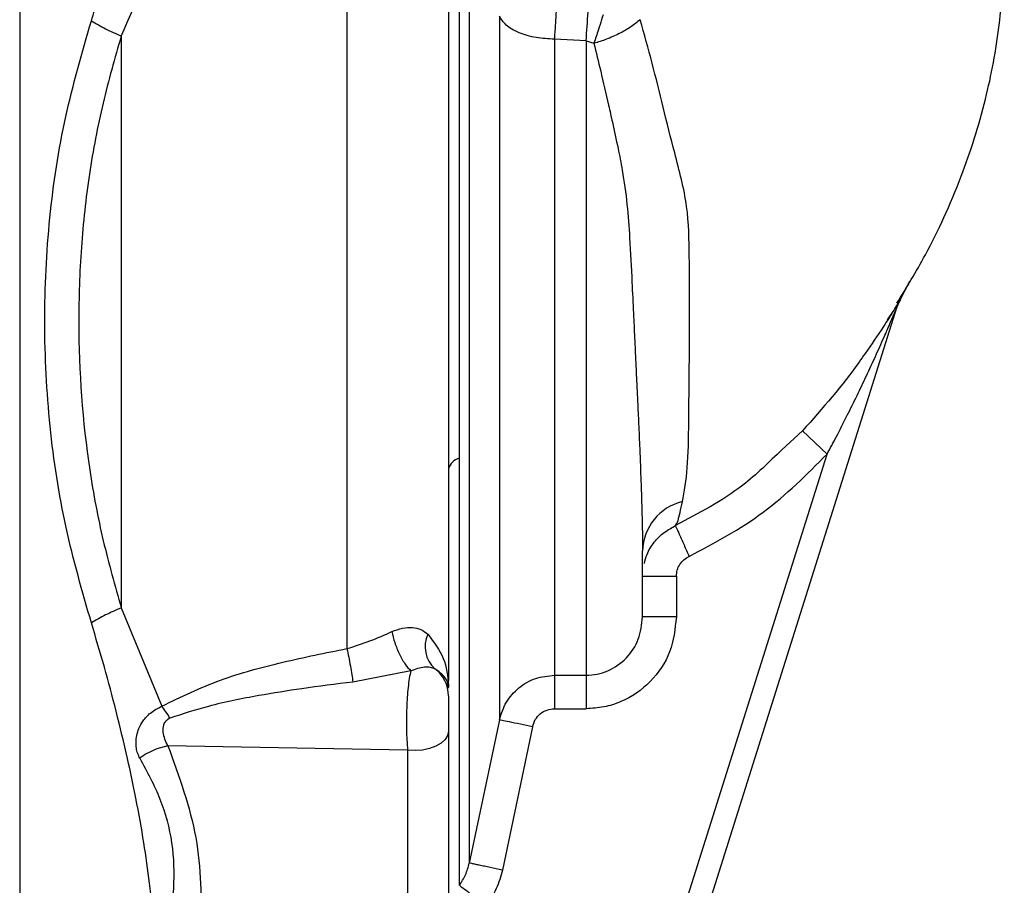
# Paper-space layout 'Blatt5' of a CAD drawing. Units: millimetres. Extents: x 0 to 420, y 0 to 297.
# Drawn here: x 103 to 107, y 197 to 201 of the extents above; entities that cross this region are included whole.
import ezdxf

# ---------------------------------------------------------------- set-up
doc = ezdxf.new("R2010")
doc.units = ezdxf.units.MM

psp = doc.layouts.new('Blatt5')

# ---------------------------------------------------------------- linework, layer by layer
at = {"color": 7, "linetype": 'Continuous', "lineweight": 30}
for p, q in [((103.0541, 202.8989), (103.0541, 196.4951)), ((105.5641, 200.6566), (105.4244, 200.6638)), ((105.5641, 200.6566), (105.5641, 197.8463)), ((105.5641, 200.6566), (105.5986, 200.6456)), ((106.9431, 199.4794), (106.9575, 199.5113)), ((106.9492, 199.4954), (106.9577, 199.5119)), ((105.6872, 195.496), (106.9431, 199.4794)), ((106.6323, 198.8262), (106.523, 198.9289)), ((105.5918, 195.5261), (106.6323, 198.8262)), ((105.9598, 198.5095), (105.9635, 198.5166)), ((105.9634, 198.5167), (105.9599, 198.5101)), ((105.8141, 198.2849), (105.9641, 198.2849)), ((105.9641, 198.2849), (105.9641, 198.1048)), ((103.5041, 198.1444), (103.684, 197.7096)), ((105.9641, 198.1048), (105.8141, 198.1048)), ((104.787, 197.8663), (104.5305, 197.8162)), ((105.4244, 197.8463), (105.5641, 197.8463)), ((105.5641, 197.8463), (105.5641, 197.6982)), ((104.9541, 197.7886), (104.9539, 197.7931)), ((105.4244, 197.6982), (105.5641, 197.6982)), ((105.1798, 197.6489), (105.0461, 197.0142)), ((105.3266, 197.6181), (105.1929, 196.9832)), ((104.9541, 197.5985), (104.9541, 196.8224)), ((104.7729, 197.5143), (103.7109, 197.5333)), ((104.7729, 197.5143), (104.7729, 196.7383))]:
    psp.add_line(p, q, dxfattribs=at)
at = {"color": 1, "linetype": 'Continuous', "lineweight": 30}
for p, q in [((106.9577, 199.5118), (106.999, 199.5923)), ((106.9, 199.4199), (106.9242, 199.4577)), ((106.523, 198.9289), (106.4309, 198.8452))]:
    psp.add_line(p, q, dxfattribs=at)
at = {"color": 7, "linetype": 'Continuous', "lineweight": 30, "flags": 128}
psp.add_lwpolyline([(104.9541, 197.5985), (104.9504, 197.5795), (104.9394, 197.5615), (104.9219, 197.5452), (104.8985, 197.5316), (104.8704, 197.5213), (104.8391, 197.5148), (104.806, 197.5125), (104.7729, 197.5143)], dxfattribs=at)
at = {"color": 7, "linetype": 'Continuous', "lineweight": 30}
for centre, radius, start, end in [((99.2858, 201.149), 6.2975, 355.51572, 356.68258), ((107.0861, 199.4343), 0.1499, 149.0467, 162.5), ((105.0167, 198.7442), 0.0648, 102.7184, 165.0773), ((106.0444, 198.3913), 0.2304, 103.4883, 178.4469), ((104.9845, 197.9728), 0.1338, 155.588, 226.9303), ((104.8046, 197.7547), 0.1495, 0.0208, 53.6682), ((103.7637, 197.2432), 0.2948, 100.3048, 126.9118)]:
    psp.add_arc(centre, radius, start, end, dxfattribs=at)
for points, knots in [([(103.3717, 200.7449), (103.3768, 200.7613), (103.3878, 200.797), (103.4051, 200.855), (103.4303, 200.9424), (103.4613, 201.055), (103.5056, 201.2272), (103.5523, 201.4266), (103.6016, 201.6785), (103.6433, 201.9519), (103.6504, 202.1461), (103.6541, 202.2464)], [0, 0, 0, 0, 0.031873, 0.069368, 0.112568, 0.201418, 0.288311, 0.448641, 0.593073, 0.789695, 1, 1, 1, 1]), ([(106.9417, 199.4948), (106.984, 199.5637), (107.0839, 199.7265), (107.2242, 200.0307), (107.3361, 200.3776), (107.4025, 200.7282), (107.4226, 201.0843), (107.4042, 201.4553), (107.3451, 201.842), (107.273, 202.0888), (107.2343, 202.221)], [0, 0, 0, 0, 0.102323, 0.241718, 0.360756, 0.465251, 0.571809, 0.693226, 0.835742, 1, 1, 1, 1]), ([(105.0024, 198.8074), (105.0024, 198.9457), (105.0024, 199.2222), (105.0024, 199.6538), (105.0024, 200.0849), (105.0024, 200.5072), (105.0024, 200.9104), (105.0024, 201.284), (105.0024, 201.6237), (105.0024, 201.8105), (105.0024, 201.9039)], [0, 0, 0, 0, 0.125016, 0.250027, 0.375012, 0.50001, 0.625011, 0.750006, 0.875007, 1, 1, 1, 1]), ([(105.0462, 201.7282), (105.0461, 201.6387), (105.0461, 201.4598), (105.0461, 201.1436), (105.0461, 200.8006), (105.0461, 200.4339), (105.0461, 200.0523), (105.0461, 199.7496), (105.0461, 199.5338), (105.0461, 199.4047), (105.0461, 199.2762), (105.0461, 199.1487), (105.0461, 199.0225), (105.0461, 198.8172), (105.0461, 198.5523), (105.0461, 198.2545), (105.0461, 197.9816), (105.0461, 197.7502), (105.0461, 197.5925), (105.0461, 197.5064), (105.0461, 197.4466), (105.0461, 197.3702), (105.0462, 197.2888), (105.0461, 197.1834), (105.0461, 197.0767), (105.0461, 197.0349), (105.0461, 197.0142)], [0, 0, 0, 0, 0.062471, 0.124941, 0.187413, 0.249884, 0.312356, 0.374827, 0.395667, 0.416507, 0.437347, 0.458187, 0.479026, 0.499866, 0.5611, 0.615662, 0.663549, 0.722832, 0.767097, 0.780598, 0.792394, 0.817406, 0.849089, 0.873775, 0.9375, 1, 1, 1, 1]), ([(103.8204, 201.5308), (103.7785, 201.3915), (103.6946, 201.1121), (103.5677, 200.8232), (103.5041, 200.6783)], [0, 0, 0, 0, 0.498716, 1, 1, 1, 1]), ([(104.9541, 201.4169), (104.9541, 201.2917), (104.9541, 201.03), (104.9541, 200.5932), (104.9541, 200.1276), (104.9541, 199.649), (104.9541, 199.1673), (104.9541, 198.6912), (104.9541, 198.2379), (104.9541, 197.9579), (104.9541, 197.8236)], [0, 0, 0, 0, 0.116863, 0.244457, 0.372057, 0.499655, 0.62726, 0.754874, 0.88248, 1, 1, 1, 1]), ([(104.5041, 201.3213), (104.5041, 201.1902), (104.5041, 200.9288), (104.5041, 200.5143), (104.5041, 200.0904), (104.5041, 199.6589), (104.5041, 199.2257), (104.5041, 198.7957), (104.5041, 198.372), (104.5041, 198.1003), (104.5041, 197.9645)], [0, 0, 0, 0, 0.125845, 0.250816, 0.375889, 0.500982, 0.625837, 0.750605, 0.875324, 1, 1, 1, 1]), ([(105.1798, 200.7659), (105.1798, 200.6149), (105.1798, 200.3128), (105.1798, 199.8059), (105.1798, 199.297), (105.1798, 198.8109), (105.1798, 198.3773), (105.1798, 198.0246), (105.1798, 197.7628), (105.1798, 197.6868), (105.1798, 197.6489)], [0, 0, 0, 0, 0.125001, 0.250002, 0.375002, 0.500002, 0.625002, 0.750002, 0.875001, 1, 1, 1, 1]), ([(105.4244, 200.6638), (105.3968, 200.6652), (105.3401, 200.668), (105.2641, 200.6907), (105.2053, 200.7243), (105.1882, 200.7523), (105.1798, 200.7659)], [0, 0, 0, 0, 0.242618, 0.499999, 0.75738, 1, 1, 1, 1]), ([(105.6394, 200.7719), (105.6376, 200.7663), (105.6359, 200.7608), (105.6341, 200.7552), (105.6341, 200.7552), (105.6341, 200.7552), (105.6341, 200.7551), (105.634, 200.7548), (105.6336, 200.7534), (105.6284, 200.737), (105.6162, 200.6987), (105.6052, 200.6654), (105.5986, 200.6456)], [0, 0, 0, 0, 0.125689, 0.125697, 0.12572, 0.125812, 0.12618, 0.127652, 0.133535, 0.157056, 0.500529, 1, 1, 1, 1]), ([(103.3717, 198.0782), (103.3315, 198.218), (103.25, 198.5011), (103.1813, 198.9509), (103.1575, 199.4107), (103.1798, 199.8706), (103.2483, 200.321), (103.3309, 200.6047), (103.3717, 200.7449)], [0, 0, 0, 0, 0.163107, 0.330325, 0.50007, 0.669934, 0.836927, 1, 1, 1, 1]), ([(103.3717, 200.7449), (103.3922, 200.7328), (103.433, 200.7085), (103.4804, 200.6884), (103.5041, 200.6783)], [0, 0, 0, 0, 0.500007, 1, 1, 1, 1]), ([(105.8038, 200.75), (105.7904, 200.7392), (105.763, 200.7172), (105.7112, 200.6875), (105.6551, 200.6622), (105.6173, 200.6511), (105.5986, 200.6456)], [0, 0, 0, 0, 0.246145, 0.49998, 0.753825, 1, 1, 1, 1]), ([(105.9907, 198.6154), (105.9992, 198.6619), (106.0163, 198.7551), (106.0192, 198.9657), (106.0215, 199.2137), (106.0237, 199.4668), (106.0217, 199.7052), (106.0183, 199.9306), (105.9586, 200.1488), (105.9059, 200.3602), (105.8573, 200.5607), (105.8218, 200.6863), (105.8038, 200.75)], [0, 0, 0, 0, 0.1192446, 0.2392258, 0.3600202, 0.4811768, 0.5642, 0.6541026, 0.7515896, 0.8353982, 0.9164761, 1, 1, 1, 1]), ([(103.5041, 200.6783), (103.4758, 200.5797), (103.4189, 200.381), (103.3586, 200.0654), (103.3232, 199.7406), (103.3084, 199.3016), (103.3398, 198.8635), (103.42, 198.4411), (103.4762, 198.2428), (103.5041, 198.1444)], [0, 0, 0, 0, 0.12228, 0.246421, 0.372539, 0.499782, 0.753081, 0.877513, 1, 1, 1, 1]), ([(103.5041, 200.6783), (103.5041, 200.4705), (103.5041, 200.055), (103.5041, 199.409), (103.5041, 198.7644), (103.5041, 198.351), (103.5041, 198.1444)], [0, 0, 0, 0, 0.249993, 0.499983, 0.750063, 1, 1, 1, 1]), ([(105.5986, 200.6456), (105.6086, 200.605), (105.6304, 200.5165), (105.6577, 200.3979), (105.6835, 200.283), (105.7044, 200.1872), (105.7285, 200.0658), (105.7466, 199.9334), (105.7585, 199.7673), (105.7663, 199.6059), (105.7729, 199.4717), (105.7769, 199.3856), (105.7793, 199.333), (105.7819, 199.2772), (105.7848, 199.2133), (105.7885, 199.1354), (105.7925, 199.0509), (105.797, 198.954), (105.8022, 198.8342), (105.807, 198.7119), (105.8108, 198.5936), (105.8135, 198.4885), (105.8139, 198.4287), (105.8141, 198.3976)], [0, 0, 0, 0, 0.054234, 0.11788, 0.148614, 0.19503, 0.23313, 0.292877, 0.350049, 0.426462, 0.480591, 0.508136, 0.529291, 0.544098, 0.576023, 0.60788, 0.641929, 0.684865, 0.736509, 0.808538, 0.867092, 0.930916, 1, 1, 1, 1]), ([(106.9314, 199.4696), (106.9305, 199.4682), (106.917, 199.4463), (106.8739, 199.3768), (106.8277, 199.311), (106.8, 199.2717)], [0, 0, 0, 0, 0.026642, 0.41771, 1, 1, 1, 1]), ([(106.9361, 199.4633), (106.9381, 199.4679), (106.9408, 199.4744), (106.943, 199.4796), (106.9437, 199.4811), (106.9438, 199.4814), (106.9438, 199.4815)], [0, 0, 0, 0, 0.569959, 0.798125, 0.900978, 1, 1, 1, 1]), ([(106.9361, 199.4633), (106.938, 199.4676), (106.9406, 199.4736), (106.9426, 199.4782), (106.9431, 199.4793), (106.9431, 199.4794), (106.9431, 199.4794)], [0, 0, 0, 0, 0.581059, 0.808589, 0.906597, 1, 1, 1, 1]), ([(106.4309, 198.8452), (106.3753, 198.7904), (106.2365, 198.6539), (106.0634, 198.5636), (105.9598, 198.5095)], [0, 0, 0, 0, 0.401123, 1, 1, 1, 1]), ([(105.0024, 196.9159), (105.0024, 196.9362), (105.0024, 196.9767), (105.0024, 197.1073), (105.0024, 197.2857), (105.0024, 197.5136), (105.0024, 197.7851), (105.0024, 198.0952), (105.0024, 198.4363), (105.0024, 198.6837), (105.0024, 198.8074)], [0, 0, 0, 0, 0.12503, 0.250048, 0.37505, 0.500041, 0.625043, 0.750029, 0.875014, 1, 1, 1, 1]), ([(106.0209, 198.3726), (106.134, 198.4329), (106.3604, 198.5537), (106.5417, 198.7353), (106.6323, 198.8262)], [0, 0, 0, 0, 0.499739, 1, 1, 1, 1]), ([(105.8223, 198.3413), (105.8256, 198.3549), (105.8339, 198.3885), (105.8643, 198.4364), (105.9081, 198.4812), (105.9446, 198.5004), (105.9626, 198.5098)], [0, 0, 0, 0, 0.188981, 0.464266, 0.736917, 1, 1, 1, 1]), ([(105.9598, 198.5095), (105.9604, 198.5081), (105.9614, 198.5059), (105.9688, 198.4892), (105.9767, 198.4715), (105.9866, 198.4493), (106.0011, 198.417), (106.0131, 198.3901), (106.0209, 198.3726)], [0, 0, 0, 0, 0.23907, 0.368112, 0.5, 0.631888, 0.76093, 1, 1, 1, 1]), ([(105.9641, 198.2849), (105.9648, 198.2941), (105.9664, 198.3125), (105.9785, 198.3378), (105.9966, 198.3591), (106.0128, 198.3681), (106.0209, 198.3726)], [0, 0, 0, 0, 0.250004, 0.499991, 0.750007, 1, 1, 1, 1]), ([(105.5641, 197.8463), (105.5806, 197.8473), (105.6137, 197.8492), (105.677, 197.8698), (105.7464, 197.918), (105.8032, 198.0042), (105.8104, 198.0712), (105.8141, 198.1048)], [0, 0, 0, 0, 0.124402, 0.248631, 0.496353, 0.74677, 1, 1, 1, 1]), ([(105.9641, 198.1048), (105.9582, 198.052), (105.9465, 197.9464), (105.8551, 197.8109), (105.7444, 197.7352), (105.6433, 197.7029), (105.5905, 197.6998), (105.5641, 197.6982)], [0, 0, 0, 0, 0.249752, 0.49945, 0.749105, 0.874554, 1, 1, 1, 1]), ([(103.654, 196.5668), (103.6526, 196.6232), (103.6496, 196.7411), (103.6314, 196.9207), (103.6047, 197.1092), (103.5714, 197.2931), (103.5302, 197.4879), (103.4836, 197.6817), (103.4305, 197.8824), (103.3913, 198.0129), (103.3717, 198.0782)], [0, 0, 0, 0, 0.118142, 0.247239, 0.366427, 0.497232, 0.6121, 0.748549, 0.874354, 1, 1, 1, 1]), ([(104.7035, 198.0397), (104.7195, 198.0455), (104.7516, 198.0572), (104.796, 198.0593), (104.8343, 198.0504), (104.8531, 198.0357), (104.8627, 198.0281)], [0, 0, 0, 0, 0.24284, 0.486381, 0.737187, 1, 1, 1, 1]), ([(104.5041, 197.9645), (104.5386, 197.9751), (104.6077, 197.9964), (104.6716, 198.0253), (104.7035, 198.0397)], [0, 0, 0, 0, 0.500162, 1, 1, 1, 1]), ([(104.7035, 198.0397), (104.7073, 198.0236), (104.7151, 197.9902), (104.7363, 197.9385), (104.7617, 197.8934), (104.7788, 197.8751), (104.787, 197.8663)], [0, 0, 0, 0, 0.241663, 0.5, 0.758337, 1, 1, 1, 1]), ([(104.8627, 198.0281), (104.8892, 197.9932), (104.9435, 197.9218), (104.9504, 197.842), (104.9539, 197.8013)], [0, 0, 0, 0, 0.49006, 1, 1, 1, 1]), ([(103.684, 197.7096), (103.7693, 197.7505), (103.9405, 197.8326), (104.2204, 197.9071), (104.4094, 197.9453), (104.5041, 197.9644)], [0, 0, 0, 0, 0.331942, 0.665679, 1, 1, 1, 1]), ([(104.5041, 197.9645), (104.5067, 197.9521), (104.5121, 197.9269), (104.5196, 197.8868), (104.5261, 197.8482), (104.529, 197.8267), (104.5305, 197.8162)], [0, 0, 0, 0, 0.2454782, 0.5, 0.7545218, 1, 1, 1, 1]), ([(104.787, 197.8663), (104.7977, 197.8705), (104.8195, 197.8791), (104.8487, 197.884), (104.8741, 197.8836), (104.8867, 197.878), (104.8931, 197.8751)], [0, 0, 0, 0, 0.238835, 0.483992, 0.737411, 1, 1, 1, 1]), ([(104.9539, 197.7931), (104.9516, 197.8078), (104.9469, 197.8366), (104.9109, 197.8624), (104.8931, 197.8751)], [0, 0, 0, 0, 0.509072, 1, 1, 1, 1]), ([(104.787, 197.8663), (104.7848, 197.8556), (104.7804, 197.8348), (104.7736, 197.7813), (104.7683, 197.7041), (104.7676, 197.6214), (104.7696, 197.5581), (104.7718, 197.529), (104.7729, 197.5143)], [0, 0, 0, 0, 0.136158, 0.266773, 0.510305, 0.746423, 0.872108, 1, 1, 1, 1]), ([(105.1798, 197.6489), (105.1885, 197.6758), (105.2058, 197.7298), (105.2639, 197.7939), (105.3389, 197.8378), (105.3959, 197.8435), (105.4244, 197.8463)], [0, 0, 0, 0, 0.248934, 0.498472, 0.749006, 1, 1, 1, 1]), ([(104.5305, 197.8162), (104.455, 197.807), (104.3154, 197.7899), (104.1019, 197.7548), (103.9047, 197.7166), (103.7765, 197.6749), (103.72, 197.6565)], [0, 0, 0, 0, 0.274117, 0.506591, 0.782346, 1, 1, 1, 1]), ([(104.9539, 197.8013), (104.9538, 197.7997), (104.9538, 197.797), (104.9539, 197.7943), (104.9539, 197.7931)], [0, 0, 0, 0, 0.56, 1, 1, 1, 1]), ([(104.9541, 197.7547), (104.9541, 197.7534), (104.9541, 197.7509), (104.9541, 197.739), (104.9541, 197.7217), (104.9541, 197.6998), (104.9541, 197.6745), (104.9541, 197.6479), (104.9541, 197.6214), (104.9541, 197.6061), (104.9541, 197.5985)], [0, 0, 0, 0, 0.125018, 0.250009, 0.37507, 0.500045, 0.625111, 0.750078, 0.875023, 1, 1, 1, 1]), ([(103.5866, 197.4789), (103.5832, 197.4858), (103.5762, 197.4995), (103.5706, 197.524), (103.5688, 197.5509), (103.5721, 197.5806), (103.5821, 197.6128), (103.6014, 197.6476), (103.6345, 197.6842), (103.6662, 197.7005), (103.684, 197.7096)], [0, 0, 0, 0, 0.0926709, 0.1850166, 0.2804098, 0.3826814, 0.4967191, 0.6295281, 0.7928221, 1, 1, 1, 1]), ([(103.72, 197.6565), (103.7142, 197.6658), (103.7026, 197.6844), (103.6902, 197.7012), (103.684, 197.7096)], [0, 0, 0, 0, 0.49999, 1, 1, 1, 1]), ([(103.7109, 197.5333), (103.7061, 197.5429), (103.6967, 197.562), (103.69, 197.5897), (103.6895, 197.6121), (103.6927, 197.6293), (103.7001, 197.6427), (103.71, 197.6519), (103.7167, 197.655), (103.72, 197.6565)], [0, 0, 0, 0, 0.24214, 0.479811, 0.607403, 0.718076, 0.846595, 0.922651, 1, 1, 1, 1]), ([(105.3266, 197.6181), (105.33, 197.629), (105.3369, 197.6509), (105.3601, 197.6769), (105.3901, 197.6948), (105.413, 197.6971), (105.4244, 197.6982)], [0, 0, 0, 0, 0.250064, 0.500012, 0.750079, 1, 1, 1, 1]), ([(105.3266, 197.6181), (105.3084, 197.6219), (105.2708, 197.6298), (105.222, 197.64), (105.1877, 197.6472), (105.1824, 197.6483), (105.1798, 197.6489)], [0, 0, 0, 0, 0.240522, 0.500004, 0.759483, 1, 1, 1, 1]), ([(103.7109, 197.5333), (103.7603, 197.3979), (103.8592, 197.1273), (103.858, 196.8559), (103.8574, 196.7202)], [0, 0, 0, 0, 0.500031, 1, 1, 1, 1]), ([(103.5866, 197.4789), (103.6188, 197.4194), (103.6827, 197.3011), (103.7348, 197.1049), (103.7413, 196.9023), (103.7207, 196.7648), (103.7103, 196.6957)], [0, 0, 0, 0, 0.252102, 0.500525, 0.749213, 1, 1, 1, 1]), ([(105.0024, 196.9159), (105.0123, 196.9311), (105.0321, 196.9616), (105.0415, 196.9966), (105.0461, 197.0142)], [0, 0, 0, 0, 0.499437, 1, 1, 1, 1]), ([(105.1929, 196.9832), (105.1747, 196.9871), (105.1467, 196.993), (105.1129, 197.0001), (105.0896, 197.005), (105.0707, 197.009), (105.0521, 197.0129), (105.0485, 197.0137), (105.0461, 197.0142)], [0, 0, 0, 0, 0.239794, 0.368577, 0.5, 0.631423, 0.760206, 1, 1, 1, 1]), ([(105.1929, 196.9832), (105.1854, 196.9553), (105.1704, 196.8996), (105.1388, 196.8513), (105.1229, 196.8272)], [0, 0, 0, 0, 0.5000193, 1, 1, 1, 1]), ([(105.0024, 196.9159), (105.005, 196.9141), (105.0102, 196.9102), (105.0386, 196.8893), (105.0781, 196.8602), (105.1083, 196.8379), (105.1229, 196.8272)], [0, 0, 0, 0, 0.240956, 0.5, 0.759044, 1, 1, 1, 1])]:
    psp.add_open_spline(points, degree=3, knots=knots, dxfattribs=at)
for points in [[(105.4244, 200.6638), (105.4259, 200.6841), (105.429, 200.7246), (105.4317, 200.77), (105.4331, 200.7927)], [(105.4244, 200.6638), (105.4244, 200.5277), (105.4244, 200.2553), (105.4244, 199.7984), (105.4244, 199.3395), (105.4244, 198.9009), (105.4244, 198.5091), (105.4244, 198.1897), (105.4244, 197.9516), (105.4244, 197.8814), (105.4244, 197.8463)], [(105.8141, 198.1048), (105.8141, 198.1355), (105.8141, 198.1969), (105.8141, 198.3307), (105.8141, 198.3976)], [(103.5041, 198.1444), (103.4804, 198.1345), (103.4331, 198.1146), (103.3922, 198.0903), (103.3717, 198.0782)], [(105.4244, 197.8463), (105.4244, 197.8417), (105.4244, 197.8324), (105.4244, 197.7972), (105.4244, 197.7511), (105.4244, 197.7159), (105.4244, 197.6982)]]:
    psp.add_open_spline(points, degree=3, dxfattribs=at)
at = {"color": 1, "linetype": 'Continuous', "lineweight": 30}
for points, knots in [([(106.9576, 199.5114), (106.957, 199.5106), (106.9559, 199.5091), (106.9469, 199.4946), (106.9374, 199.4793), (106.9314, 199.4696)], [0, 0, 0, 0, 0.261857, 0.531591, 1, 1, 1, 1]), ([(106.6323, 198.8262), (106.646, 198.8518), (106.6764, 198.9087), (106.7205, 198.9951), (106.7649, 199.0851), (106.8064, 199.1721), (106.8463, 199.2586), (106.8818, 199.3379), (106.912, 199.4071), (106.9287, 199.446), (106.9361, 199.4633)], [0, 0, 0, 0, 0.122139, 0.271413, 0.408201, 0.544994, 0.678891, 0.810967, 0.915512, 1, 1, 1, 1]), ([(106.8, 199.2717), (106.7913, 199.2588), (106.7121, 199.142), (106.6121, 199.0293), (106.523, 198.9289)], [0, 0, 0, 0, 0.110287, 1, 1, 1, 1]), ([(105.9635, 198.5166), (105.9658, 198.5187), (105.9715, 198.5238), (105.9835, 198.5815), (105.9907, 198.6154)], [0, 0, 0, 0, 0.41102, 1, 1, 1, 1])]:
    psp.add_open_spline(points, degree=3, knots=knots, dxfattribs=at)

doc.saveas('drawing.dxf')
